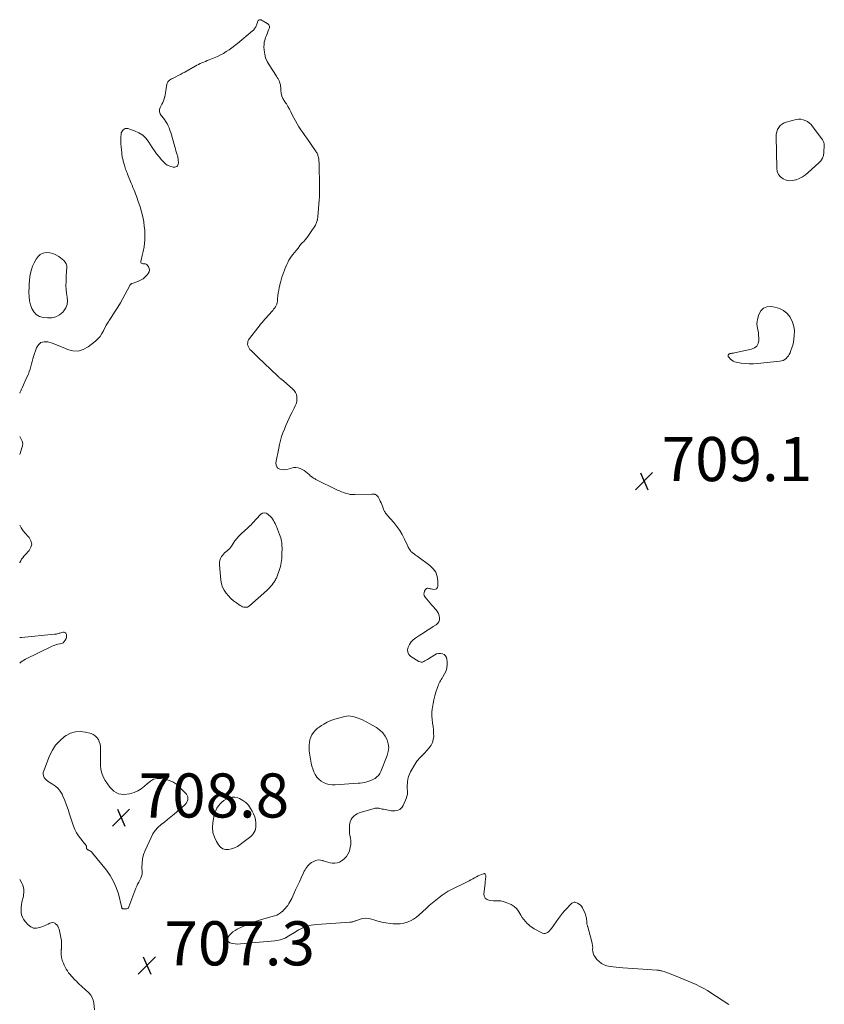
# Model space of a CAD drawing. Units: feet. Extents: x 2029997 to 2035013, y 560000 to 565000.
# Drawn here: x 2030000 to 2030365, y 563835 to 564281 of the extents above; entities that cross this region are included whole.
import ezdxf

# ---------------------------------------------------------------- set-up
doc = ezdxf.new("R2010")
doc.units = ezdxf.units.FT
doc.header["$LTSCALE"] = 100
doc.header["$MEASUREMENT"] = 0
doc.layers.add('CONTOUR INTERMEDIATE', color=40, linetype='Continuous', lineweight=15)
doc.layers.add('SPOT ELEVATION', color=7, linetype='Continuous', lineweight=15)
doc.styles.add('slant', font='romans.shx', dxfattribs={"oblique": 14.999978})

# ---------------------------------------------------------------- blocks, each defined once
blk = doc.blocks.new('SPOT')
at = {"layer": 'SPOT ELEVATION', "lineweight": 25}
for p, q in [((-3.95, -3.95), (3.86, 3.85)), ((-1.67, 3.81), (1.74, -3.97))]:
    blk.add_line(p, q, dxfattribs=at)

msp = doc.modelspace()

# ---------------------------------------------------------------- linework, layer by layer
at = {"layer": 'CONTOUR INTERMEDIATE', "elevation": 708, "flags": 128}
for points in [[(2030321.36, 563834.98), (2030313.28, 563840.33), (2030311.64, 563841.35), (2030309.98, 563842.3), (2030308.27, 563843.17), (2030306.52, 563843.98), (2030297.54, 563847.83), (2030296.36, 563848.32), (2030295.17, 563848.78), (2030293.97, 563849.2), (2030292.76, 563849.6), (2030290.81, 563850.21), (2030290.57, 563850.28), (2030290.32, 563850.35), (2030290.06, 563850.4), (2030289.81, 563850.45), (2030289.56, 563850.5), (2030289.3, 563850.53), (2030289.04, 563850.56), (2030288.78, 563850.58), (2030282.38, 563851.03), (2030280.13, 563851.19), (2030277.89, 563851.34), (2030275.65, 563851.49), (2030273.4, 563851.64), (2030271.76, 563851.75), (2030270.34, 563851.87), (2030268.93, 563852.04), (2030267.53, 563852.27), (2030266.14, 563852.55), (2030264.83, 563852.99), (2030263.62, 563853.58), (2030262.56, 563854.41), (2030261.6, 563855.4), (2030260.61, 563856.66), (2030260.15, 563857.4), (2030259.82, 563858.18), (2030259.67, 563859.02), (2030259.64, 563859.89), (2030259.67, 563860.78), (2030259.63, 563861.68), (2030259.5, 563862.56), (2030259.31, 563863.43), (2030257.43, 563870.11), (2030257.35, 563870.38), (2030257.28, 563870.64), (2030257.19, 563870.9), (2030257.11, 563871.16), (2030257.04, 563871.43), (2030256.99, 563871.69), (2030256.96, 563871.96), (2030256.96, 563872.24), (2030256.96, 563872.34), (2030256.96, 563872.67), (2030256.95, 563872.99), (2030256.92, 563873.32), (2030256.88, 563873.64), (2030256.82, 563874.07), (2030256.72, 563874.61), (2030256.59, 563875.13), (2030256.41, 563875.64), (2030256.21, 563876.15), (2030255.03, 563878.8), (2030254.62, 563879.48), (2030254.14, 563880.07), (2030253.53, 563880.52), (2030252.83, 563880.9), (2030252.06, 563881.2), (2030251.69, 563881.29), (2030251.32, 563881.3), (2030250.97, 563881.22), (2030250.62, 563881.07), (2030250.28, 563880.85), (2030249.96, 563880.61), (2030249.66, 563880.35), (2030249.37, 563880.07), (2030247.93, 563878.53), (2030246.95, 563877.45), (2030246.01, 563876.35), (2030245.11, 563875.2), (2030244.25, 563874.03), (2030241, 563869.43), (2030240.6, 563868.91), (2030240.17, 563868.42), (2030239.69, 563867.96), (2030239.19, 563867.54), (2030238.65, 563867.26), (2030238.1, 563867.12), (2030237.54, 563867.17), (2030236.96, 563867.35), (2030233.22, 563869.34), (2030232.53, 563869.74), (2030231.85, 563870.19), (2030231.22, 563870.68), (2030230.61, 563871.21), (2030230.04, 563871.74), (2030229.2, 563872.6), (2030228.42, 563873.5), (2030227.72, 563874.46), (2030227.08, 563875.47), (2030226.23, 563876.95), (2030225.25, 563878.27), (2030224.12, 563879.42), (2030222.77, 563880.28), (2030221.26, 563880.96), (2030219.07, 563881.67), (2030218.53, 563881.82), (2030217.99, 563881.92), (2030217.44, 563881.98), (2030216.89, 563881.99), (2030216.33, 563881.99), (2030215.77, 563881.99), (2030215.22, 563882.01), (2030214.66, 563882.04), (2030212.92, 563882.14), (2030211.83, 563882.52), (2030211, 563883.11), (2030210.56, 563884.02), (2030210.38, 563885.16), (2030210.91, 563889.88), (2030210.96, 563890.41), (2030211.02, 563890.94), (2030211.08, 563891.48), (2030211.13, 563892.01), (2030211.22, 563892.89), (2030211.22, 563893.18), (2030211.19, 563893.46), (2030211.11, 563893.72), (2030211, 563893.99), (2030210.83, 563894.17), (2030210.64, 563894.29), (2030210.42, 563894.32), (2030210.18, 563894.28), (2030209.25, 563893.9), (2030208.52, 563893.59), (2030207.8, 563893.26), (2030207.09, 563892.89), (2030206.4, 563892.51), (2030206.14, 563892.36), (2030205.32, 563891.89), (2030204.49, 563891.43), (2030203.66, 563890.99), (2030202.81, 563890.57), (2030195.13, 563886.8), (2030194.17, 563886.29), (2030193.23, 563885.75), (2030192.32, 563885.16), (2030191.43, 563884.53), (2030190.07, 563883.52), (2030188.55, 563882.33), (2030187.04, 563881.11), (2030185.58, 563879.85), (2030184.15, 563878.55), (2030181, 563875.62), (2030179.76, 563874.6), (2030178.46, 563873.69), (2030177.05, 563872.95), (2030175.57, 563872.32), (2030174.03, 563871.88), (2030172.47, 563871.59), (2030170.88, 563871.51), (2030169.28, 563871.57), (2030167.85, 563871.72), (2030165.96, 563871.98), (2030164.1, 563872.33), (2030162.27, 563872.81), (2030160.46, 563873.38), (2030159.47, 563873.73), (2030158.17, 563874.03), (2030156.87, 563874.16), (2030155.57, 563874.01), (2030154.28, 563873.67), (2030152.36, 563872.95), (2030152.02, 563872.83), (2030151.68, 563872.72), (2030151.34, 563872.61), (2030151, 563872.52), (2030150.65, 563872.43), (2030150.3, 563872.36), (2030149.95, 563872.31), (2030149.59, 563872.28), (2030134.59, 563871.22), (2030133.36, 563871.08), (2030132.14, 563870.89), (2030130.94, 563870.6), (2030129.76, 563870.26), (2030128.6, 563869.82), (2030127.47, 563869.34), (2030126.37, 563868.77), (2030125.3, 563868.14), (2030121.27, 563865.59), (2030121.15, 563865.51), (2030121.02, 563865.44), (2030120.9, 563865.37), (2030120.77, 563865.31), (2030120.64, 563865.25), (2030120.51, 563865.19), (2030120.38, 563865.13), (2030120.24, 563865.08), (2030118.91, 563864.61), (2030118.1, 563864.35), (2030117.28, 563864.14), (2030116.45, 563863.98), (2030115.61, 563863.87), (2030100.14, 563862.42), (2030098.91, 563862.38), (2030097.68, 563862.43), (2030096.47, 563862.62), (2030095.27, 563862.9), (2030094.57, 563863.4), (2030094.15, 563864), (2030094.15, 563864.73), (2030094.44, 563865.55), (2030094.97, 563866.21), (2030095.76, 563867.08), (2030096.63, 563867.86), (2030097.59, 563868.53), (2030098.62, 563869.1), (2030100.75, 563870.12), (2030102.92, 563871.09), (2030105.11, 563871.99), (2030107.34, 563872.77), (2030109.61, 563873.49), (2030115.53, 563875.21), (2030116.46, 563875.54), (2030117.35, 563875.96), (2030118.17, 563876.48), (2030118.96, 563877.08), (2030119.1, 563877.2), (2030119.76, 563877.83), (2030120.38, 563878.48), (2030120.95, 563879.18), (2030121.48, 563879.92), (2030121.97, 563880.69), (2030122.43, 563881.47), (2030122.85, 563882.27), (2030123.26, 563883.09), (2030124.19, 563885.11), (2030125.04, 563886.93), (2030125.89, 563888.76), (2030126.73, 563890.59), (2030127.56, 563892.42), (2030128.61, 563894.71), (2030128.94, 563895.38), (2030129.3, 563896.04), (2030129.7, 563896.68), (2030130.12, 563897.3), (2030130.6, 563897.88), (2030131.11, 563898.41), (2030131.69, 563898.88), (2030132.3, 563899.3), (2030133.24, 563899.86), (2030134.26, 563900.29), (2030135.3, 563900.52), (2030136.36, 563900.45), (2030137.43, 563900.18), (2030137.55, 563900.13), (2030138.59, 563899.75), (2030139.64, 563899.43), (2030140.72, 563899.2), (2030141.81, 563899.03), (2030142.88, 563899.03), (2030143.91, 563899.17), (2030144.89, 563899.53), (2030145.84, 563900.04), (2030146.18, 563900.27), (2030147.17, 563901.09), (2030148.03, 563902.01), (2030148.71, 563903.07), (2030149.28, 563904.23), (2030149.43, 563904.63), (2030149.84, 563906.08), (2030150.08, 563907.54), (2030150.07, 563909.01), (2030149.89, 563910.5), (2030149.68, 563911.54), (2030149.49, 563912.77), (2030149.39, 563914), (2030149.41, 563915.23), (2030149.52, 563916.47), (2030149.59, 563916.94), (2030149.83, 563917.89), (2030150.19, 563918.77), (2030150.73, 563919.56), (2030151.38, 563920.29), (2030152.17, 563920.91), (2030153, 563921.44), (2030153.89, 563921.86), (2030154.83, 563922.21), (2030160.58, 563923.87), (2030161.11, 563923.98), (2030161.64, 563924.04), (2030162.17, 563924.01), (2030162.71, 563923.93), (2030163.25, 563923.8), (2030163.79, 563923.69), (2030164.33, 563923.58), (2030164.87, 563923.47), (2030168.42, 563922.81), (2030169.23, 563922.73), (2030170.03, 563922.73), (2030170.81, 563922.86), (2030171.59, 563923.08), (2030172.29, 563923.44), (2030172.9, 563923.9), (2030173.39, 563924.49), (2030173.78, 563925.17), (2030175.24, 563928.6), (2030175.51, 563929.39), (2030175.69, 563930.2), (2030175.75, 563931.02), (2030175.72, 563931.85), (2030175.66, 563932.69), (2030175.62, 563933.54), (2030175.64, 563934.38), (2030175.68, 563935.23), (2030175.74, 563935.98), (2030175.92, 563937.17), (2030176.2, 563938.33), (2030176.64, 563939.44), (2030177.18, 563940.52), (2030179.12, 563943.83), (2030179.57, 563944.53), (2030180.05, 563945.22), (2030180.57, 563945.87), (2030181.11, 563946.5), (2030181.68, 563947.12), (2030182.25, 563947.73), (2030182.82, 563948.35), (2030183.39, 563948.96), (2030185.57, 563951.31), (2030186.43, 563952.47), (2030187.09, 563953.72), (2030187.45, 563955.08), (2030187.61, 563956.52), (2030187.57, 563958.02), (2030187.48, 563959.52), (2030187.31, 563961.01), (2030187.09, 563962.49), (2030187.06, 563962.67), (2030186.86, 563964.24), (2030186.76, 563965.82), (2030186.81, 563967.4), (2030186.95, 563968.98), (2030187.05, 563969.64), (2030187.34, 563971.41), (2030187.7, 563973.16), (2030188.15, 563974.88), (2030188.66, 563976.6), (2030189.35, 563978.73), (2030189.58, 563979.36), (2030189.83, 563979.98), (2030190.11, 563980.59), (2030190.42, 563981.19), (2030190.75, 563981.77), (2030191.08, 563982.36), (2030191.42, 563982.94), (2030191.76, 563983.52), (2030192.59, 563984.9), (2030193.2, 563986.2), (2030193.62, 563987.54), (2030193.78, 563988.94), (2030193.75, 563990.37), (2030193.62, 563991.49), (2030193.36, 563992.33), (2030192.95, 563993.05), (2030192.33, 563993.59), (2030191.55, 563994.01), (2030190.64, 563994.16), (2030189.76, 563994.16), (2030188.92, 563993.92), (2030188.09, 563993.53), (2030185.29, 563991.67), (2030184.76, 563991.33), (2030184.22, 563991), (2030183.66, 563990.7), (2030183.1, 563990.41), (2030182.54, 563990.23), (2030181.99, 563990.18), (2030181.44, 563990.29), (2030180.9, 563990.52), (2030177.29, 563992.79), (2030176.42, 563993.66), (2030175.87, 563994.63), (2030175.77, 563995.74), (2030175.98, 563996.95), (2030176.64, 563998.18), (2030177.42, 563999.31), (2030178.39, 564000.29), (2030179.49, 564001.16), (2030181.38, 564002.4), (2030182.88, 564003.38), (2030184.38, 564004.35), (2030185.88, 564005.32), (2030187.39, 564006.27), (2030188.67, 564007.08), (2030189.38, 564007.72), (2030189.91, 564008.44), (2030190.18, 564009.29), (2030190.27, 564010.24), (2030190.09, 564011.22), (2030189.8, 564012.16), (2030189.32, 564013.01), (2030188.72, 564013.82), (2030188.45, 564014.11), (2030187.62, 564015.03), (2030186.8, 564015.96), (2030186, 564016.89), (2030185.21, 564017.84), (2030183.72, 564019.68), (2030183.37, 564020.32), (2030183.19, 564020.98), (2030183.25, 564021.66), (2030183.49, 564022.36), (2030183.94, 564023.15), (2030184.15, 564023.39), (2030184.39, 564023.57), (2030184.68, 564023.64), (2030185.01, 564023.65), (2030185.36, 564023.58), (2030185.72, 564023.51), (2030186.07, 564023.44), (2030186.42, 564023.37), (2030187.63, 564023.11), (2030188.37, 564023.18), (2030188.95, 564023.43), (2030189.31, 564023.95), (2030189.52, 564024.66), (2030189.49, 564027.04), (2030189.17, 564029.06), (2030188.52, 564030.91), (2030187.38, 564032.51), (2030185.92, 564033.94), (2030180.52, 564037.9), (2030179.97, 564038.3), (2030179.43, 564038.71), (2030178.88, 564039.11), (2030178.34, 564039.52), (2030177.98, 564039.79), (2030177.64, 564040.08), (2030177.32, 564040.4), (2030177.04, 564040.74), (2030176.77, 564041.1), (2030176.54, 564041.49), (2030176.31, 564041.88), (2030176.1, 564042.28), (2030175.91, 564042.69), (2030174.42, 564045.97), (2030173.4, 564047.97), (2030172.27, 564049.9), (2030170.98, 564051.72), (2030169.58, 564053.47), (2030166.6, 564056.86), (2030166.34, 564057.16), (2030166.09, 564057.46), (2030165.84, 564057.77), (2030165.61, 564058.09), (2030165.38, 564058.41), (2030165.18, 564058.75), (2030165.01, 564059.1), (2030164.86, 564059.46), (2030164.37, 564060.81), (2030164.07, 564061.6), (2030163.75, 564062.38), (2030163.4, 564063.14), (2030163.04, 564063.9), (2030162.62, 564064.75), (2030162.44, 564065.06), (2030162.22, 564065.34), (2030161.97, 564065.59), (2030161.69, 564065.81), (2030161.24, 564066.11), (2030161.06, 564066.21), (2030160.87, 564066.29), (2030160.68, 564066.34), (2030160.47, 564066.37), (2030160.26, 564066.38), (2030160.05, 564066.39), (2030159.84, 564066.39), (2030159.63, 564066.39), (2030151.87, 564066.12), (2030150.84, 564066.13), (2030149.83, 564066.22), (2030148.82, 564066.41), (2030147.82, 564066.67), (2030146.84, 564067), (2030145.88, 564067.36), (2030144.93, 564067.77), (2030143.99, 564068.2), (2030134.25, 564073.01), (2030133.83, 564073.23), (2030133.41, 564073.46), (2030133.01, 564073.71), (2030132.61, 564073.98), (2030132.23, 564074.26), (2030131.86, 564074.55), (2030131.49, 564074.86), (2030131.14, 564075.18), (2030130.41, 564075.87), (2030129.67, 564076.5), (2030128.89, 564077.07), (2030128.06, 564077.55), (2030127.18, 564077.97), (2030127.09, 564078.01), (2030126.14, 564078.29), (2030125.18, 564078.43), (2030124.21, 564078.37), (2030123.24, 564078.16), (2030122.07, 564077.77), (2030121.02, 564077.53), (2030119.97, 564077.42), (2030118.92, 564077.49), (2030117.87, 564077.69), (2030117.06, 564078.15), (2030116.48, 564078.74), (2030116.21, 564079.53), (2030116.15, 564080.46), (2030117.38, 564087.13), (2030117.75, 564088.9), (2030118.19, 564090.66), (2030118.72, 564092.39), (2030119.31, 564094.11), (2030119.97, 564095.8), (2030120.65, 564097.48), (2030121.38, 564099.14), (2030122.14, 564100.79), (2030122.95, 564102.49), (2030123.42, 564103.46), (2030123.89, 564104.42), (2030124.37, 564105.38), (2030124.86, 564106.34), (2030125.26, 564107.32), (2030125.53, 564108.31), (2030125.63, 564109.34), (2030125.61, 564110.39), (2030125.6, 564110.46), (2030125.37, 564111.5), (2030124.99, 564112.47), (2030124.41, 564113.33), (2030123.69, 564114.12), (2030119.66, 564117.61), (2030119.41, 564117.82), (2030119.16, 564118.02), (2030118.89, 564118.22), (2030118.63, 564118.41), (2030118.56, 564118.46), (2030118.33, 564118.62), (2030118.1, 564118.79), (2030117.88, 564118.98), (2030117.67, 564119.17), (2030117.46, 564119.36), (2030117.26, 564119.55), (2030117.05, 564119.75), (2030116.84, 564119.94), (2030107.92, 564128.39), (2030107.14, 564129.13), (2030106.38, 564129.88), (2030105.62, 564130.65), (2030104.88, 564131.42), (2030104.35, 564131.97), (2030103.94, 564132.5), (2030103.62, 564133.07), (2030103.42, 564133.7), (2030103.3, 564134.36), (2030103.34, 564135.03), (2030103.46, 564135.67), (2030103.72, 564136.26), (2030104.07, 564136.83), (2030107.9, 564141.72), (2030108.53, 564142.52), (2030109.17, 564143.31), (2030109.83, 564144.09), (2030110.48, 564144.86), (2030111.15, 564145.63), (2030111.82, 564146.39), (2030112.49, 564147.16), (2030113.17, 564147.91), (2030114.2, 564149.07), (2030114.65, 564149.6), (2030115.09, 564150.14), (2030115.5, 564150.71), (2030115.89, 564151.29), (2030116.22, 564151.89), (2030116.48, 564152.52), (2030116.65, 564153.18), (2030116.76, 564153.86), (2030116.86, 564155.02), (2030117, 564156.29), (2030117.17, 564157.56), (2030117.4, 564158.82), (2030117.66, 564160.07), (2030118.16, 564162.22), (2030118.48, 564163.44), (2030118.83, 564164.66), (2030119.24, 564165.86), (2030119.68, 564167.04), (2030119.81, 564167.38), (2030120.23, 564168.38), (2030120.65, 564169.38), (2030121.09, 564170.38), (2030121.55, 564171.37), (2030122.04, 564172.33), (2030122.58, 564173.27), (2030123.18, 564174.17), (2030123.83, 564175.04), (2030125.25, 564176.83), (2030126.13, 564177.91), (2030127.02, 564178.98), (2030127.93, 564180.03), (2030128.85, 564181.08), (2030129.35, 564181.63), (2030130.01, 564182.4), (2030130.65, 564183.2), (2030131.24, 564184.02), (2030131.81, 564184.87), (2030134.02, 564188.32), (2030134.23, 564188.69), (2030134.42, 564189.07), (2030134.58, 564189.46), (2030134.71, 564189.86), (2030134.82, 564190.25), (2030134.88, 564190.47), (2030134.93, 564190.68), (2030134.96, 564190.9), (2030134.99, 564191.12), (2030135.01, 564191.34), (2030135.04, 564191.56), (2030135.06, 564191.78), (2030135.07, 564192), (2030135.69, 564199.58), (2030135.8, 564201.13), (2030135.87, 564202.67), (2030135.89, 564204.22), (2030135.89, 564205.77), (2030135.69, 564216.05), (2030135.67, 564216.63), (2030135.63, 564217.2), (2030135.57, 564217.77), (2030135.5, 564218.34), (2030135.45, 564218.72), (2030135.38, 564219.1), (2030135.29, 564219.46), (2030135.18, 564219.82), (2030135.06, 564220.18), (2030134.91, 564220.53), (2030134.74, 564220.87), (2030134.55, 564221.19), (2030134.35, 564221.51), (2030130.09, 564227.64), (2030129.2, 564228.94), (2030128.31, 564230.24), (2030127.43, 564231.55), (2030126.56, 564232.86), (2030125.73, 564234.19), (2030124.93, 564235.54), (2030124.19, 564236.93), (2030123.49, 564238.33), (2030122.9, 564239.57), (2030122.27, 564240.83), (2030121.59, 564242.05), (2030120.84, 564243.23), (2030120.04, 564244.39), (2030119.95, 564244.52), (2030119.28, 564245.63), (2030118.76, 564246.79), (2030118.47, 564248.03), (2030118.32, 564249.32), (2030118.29, 564250.52), (2030118.24, 564251.24), (2030118.13, 564251.95), (2030117.94, 564252.64), (2030117.7, 564253.32), (2030117.4, 564253.98), (2030117.08, 564254.63), (2030116.72, 564255.26), (2030116.34, 564255.87), (2030112.99, 564260.94), (2030112.13, 564262.49), (2030111.45, 564264.11), (2030111.03, 564265.81), (2030110.79, 564267.57), (2030110.71, 564269.1), (2030110.72, 564270.13), (2030110.82, 564271.15), (2030111.05, 564272.14), (2030111.37, 564273.13), (2030111.45, 564273.35), (2030111.79, 564274.21), (2030112.13, 564275.07), (2030112.47, 564275.93), (2030112.8, 564276.8), (2030113.17, 564277.75), (2030113.23, 564278.12), (2030113.22, 564278.47), (2030113.08, 564278.79), (2030112.86, 564279.09), (2030112.55, 564279.37), (2030112.23, 564279.62), (2030111.89, 564279.86), (2030111.54, 564280.08), (2030111.37, 564280.18), (2030110.92, 564280.44), (2030110.47, 564280.7), (2030110.02, 564280.95), (2030109.57, 564281.2), (2030109.37, 564281.31), (2030108.9, 564281.41), (2030108.48, 564281.37), (2030108.14, 564281.12), (2030107.86, 564280.72), (2030107.25, 564278.95), (2030107.11, 564278.57), (2030106.95, 564278.2), (2030106.76, 564277.84), (2030106.56, 564277.49), (2030106.32, 564277.16), (2030106.07, 564276.85), (2030105.79, 564276.56), (2030105.5, 564276.29), (2030098.64, 564270.61), (2030097.43, 564269.64), (2030096.2, 564268.71), (2030094.93, 564267.82), (2030093.64, 564266.95), (2030092.32, 564266.16), (2030090.96, 564265.41), (2030089.57, 564264.74), (2030088.15, 564264.12), (2030085.81, 564263.17), (2030085.01, 564262.84), (2030084.21, 564262.52), (2030083.41, 564262.19), (2030082.61, 564261.86), (2030081.81, 564261.51), (2030081.03, 564261.15), (2030080.26, 564260.76), (2030079.5, 564260.34), (2030074.81, 564257.67), (2030073.82, 564257.12), (2030072.82, 564256.58), (2030071.81, 564256.06), (2030070.8, 564255.56), (2030069.78, 564255.06), (2030069.28, 564254.8), (2030068.79, 564254.53), (2030068.31, 564254.24), (2030067.83, 564253.93), (2030067.43, 564253.57), (2030067.1, 564253.17), (2030066.89, 564252.69), (2030066.74, 564252.17), (2030066.45, 564250.15), (2030066.3, 564249.22), (2030066.14, 564248.3), (2030065.93, 564247.38), (2030065.71, 564246.47), (2030065.67, 564246.28), (2030065.43, 564245.48), (2030065.15, 564244.68), (2030064.83, 564243.91), (2030064.47, 564243.15), (2030063.68, 564241.62), (2030063.39, 564240.64), (2030063.34, 564239.7), (2030063.64, 564238.8), (2030064.17, 564237.93), (2030064.38, 564237.7), (2030065.02, 564236.96), (2030065.61, 564236.18), (2030066.15, 564235.37), (2030066.65, 564234.53), (2030066.76, 564234.31), (2030067.25, 564233.33), (2030067.7, 564232.32), (2030068.09, 564231.29), (2030068.43, 564230.25), (2030070.31, 564223.77), (2030070.57, 564222.87), (2030070.83, 564221.97), (2030071.1, 564221.07), (2030071.37, 564220.18), (2030071.48, 564219.8), (2030071.66, 564219.09), (2030071.8, 564218.36), (2030071.88, 564217.63), (2030071.91, 564216.89), (2030071.92, 564216.34), (2030071.85, 564215.91), (2030071.72, 564215.51), (2030071.47, 564215.17), (2030071.15, 564214.87), (2030070.76, 564214.67), (2030070.35, 564214.54), (2030069.92, 564214.52), (2030069.48, 564214.58), (2030068.56, 564214.82), (2030067.69, 564215.13), (2030066.87, 564215.52), (2030066.13, 564216.05), (2030065.44, 564216.67), (2030064.31, 564217.86), (2030063.15, 564219.17), (2030062.04, 564220.53), (2030061.03, 564221.96), (2030060.07, 564223.44), (2030058.59, 564225.88), (2030057.28, 564227.59), (2030055.78, 564229.06), (2030054, 564230.17), (2030052.03, 564231.04), (2030048.94, 564232.01), (2030048.38, 564232.09), (2030047.86, 564232.06), (2030047.37, 564231.85), (2030046.91, 564231.54), (2030046.53, 564231.09), (2030046.24, 564230.6), (2030046.06, 564230.06), (2030045.95, 564229.49), (2030045.88, 564228.38), (2030045.83, 564227.22), (2030045.82, 564226.07), (2030045.87, 564224.91), (2030045.96, 564223.75), (2030046.23, 564221.1), (2030046.28, 564220.61), (2030046.35, 564220.13), (2030046.42, 564219.64), (2030046.5, 564219.16), (2030046.6, 564218.68), (2030046.7, 564218.2), (2030046.82, 564217.72), (2030046.94, 564217.24), (2030047.29, 564215.98), (2030047.45, 564215.4), (2030047.63, 564214.83), (2030047.81, 564214.25), (2030048, 564213.68), (2030048.2, 564213.11), (2030048.41, 564212.55), (2030048.63, 564211.98), (2030048.85, 564211.42), (2030050.5, 564207.33), (2030050.9, 564206.35), (2030051.3, 564205.37), (2030051.71, 564204.39), (2030052.12, 564203.42), (2030052.52, 564202.44), (2030052.9, 564201.45), (2030053.27, 564200.45), (2030053.61, 564199.45), (2030054.59, 564196.5), (2030055.24, 564194.31), (2030055.79, 564192.1), (2030056.19, 564189.85), (2030056.48, 564187.59), (2030056.64, 564186.02), (2030056.73, 564184.52), (2030056.76, 564183.03), (2030056.7, 564181.53), (2030056.57, 564180.04), (2030056.37, 564178.4), (2030056.27, 564177.73), (2030056.15, 564177.06), (2030055.99, 564176.4), (2030055.81, 564175.75), (2030055.62, 564175.1), (2030055.44, 564174.44), (2030055.28, 564173.78), (2030055.14, 564173.12), (2030054.87, 564171.79), (2030054.94, 564171.34), (2030055.11, 564171), (2030055.46, 564170.83), (2030055.91, 564170.77), (2030056.51, 564170.79), (2030057.06, 564170.69), (2030057.55, 564170.4), (2030057.99, 564169.98), (2030058.37, 564169.46), (2030058.72, 564168.67), (2030058.86, 564167.89), (2030058.68, 564167.11), (2030058.29, 564166.34), (2030057.82, 564165.75), (2030056.9, 564164.79), (2030055.9, 564163.95), (2030054.77, 564163.29), (2030053.55, 564162.75), (2030051.01, 564161.88), (2030050.84, 564161.81), (2030050.67, 564161.73), (2030050.5, 564161.63), (2030050.35, 564161.52), (2030050.21, 564161.4), (2030050.08, 564161.26), (2030049.97, 564161.11), (2030049.87, 564160.95), (2030047.84, 564157.01), (2030046.78, 564155.03), (2030045.68, 564153.07), (2030044.53, 564151.14), (2030043.33, 564149.23), (2030041.52, 564146.43), (2030041.21, 564145.95), (2030040.89, 564145.46), (2030040.56, 564144.98), (2030040.24, 564144.51), (2030039.71, 564143.74), (2030039.65, 564143.65), (2030039.58, 564143.55), (2030039.53, 564143.46), (2030039.47, 564143.37), (2030039.41, 564143.27), (2030039.36, 564143.17), (2030039.31, 564143.07), (2030039.26, 564142.98), (2030038.01, 564140.41), (2030037.26, 564139.1), (2030036.41, 564137.86), (2030035.39, 564136.75), (2030034.28, 564135.72), (2030030.99, 564133.07), (2030028.78, 564131.85), (2030026.51, 564131.17), (2030024.14, 564131.28), (2030021.71, 564131.92), (2030020.41, 564132.52), (2030018.55, 564133.33), (2030016.66, 564134.08), (2030014.74, 564134.74), (2030012.79, 564135.35), (2030011.11, 564135.4), (2030009.64, 564135.02), (2030008.5, 564134.03), (2030007.58, 564132.61), (2030006.29, 564128.76), (2030005.93, 564127.62), (2030005.59, 564126.48), (2030005.28, 564125.33), (2030004.99, 564124.18), (2030004.68, 564123.03), (2030004.33, 564121.9), (2030003.92, 564120.79), (2030003.46, 564119.69), (2030001.12, 564114.48), (2030000.83, 564113.85), (2030000.54, 564113.23), (2030000.24, 564112.61), (2030000, 564112.14)], [(2030000, 564092.4), (2030000.97, 564090.67), (2030001.14, 564090.3), (2030001.27, 564089.92), (2030001.34, 564089.52), (2030001.36, 564089.11), (2030001.36, 564088.76), (2030001.34, 564088.52), (2030001.31, 564088.28), (2030001.26, 564088.05), (2030001.19, 564087.82), (2030000, 564084.32)], [(2030000, 564052.24), (2030000.72, 564051.02), (2030001.61, 564049.69), (2030002.61, 564048.44), (2030003.67, 564047.24), (2030004.25, 564046.65), (2030005.08, 564045.19), (2030005.44, 564043.72), (2030005.1, 564042.25), (2030004.29, 564040.78), (2030002.41, 564038.77), (2030001.87, 564038.15), (2030001.35, 564037.5), (2030000.89, 564036.82), (2030000.45, 564036.11), (2030000.07, 564035.37), (2030000, 564035.22)], [(2030000, 564001.38), (2030000.77, 564001.32), (2030015.84, 564002.78), (2030016.24, 564002.83), (2030016.64, 564002.91), (2030017.04, 564003.01), (2030017.43, 564003.12), (2030017.82, 564003.25), (2030018.21, 564003.38), (2030018.6, 564003.5), (2030018.99, 564003.61), (2030019.63, 564003.79), (2030019.94, 564003.82), (2030020.22, 564003.8), (2030020.49, 564003.68), (2030020.73, 564003.5), (2030020.93, 564003.25), (2030021.09, 564002.98), (2030021.19, 564002.68), (2030021.25, 564002.37), (2030021.26, 564002.29), (2030021.26, 564001.93), (2030021.23, 564001.58), (2030021.14, 564001.23), (2030021, 564000.9), (2030020.61, 564000.1), (2030020.18, 563999.48), (2030019.66, 563998.98), (2030019.02, 563998.66), (2030018.29, 563998.46), (2030018.12, 563998.44), (2030017.24, 563998.29), (2030016.38, 563998.08), (2030015.54, 563997.79), (2030014.72, 563997.44), (2030002.59, 563991.52), (2030000.69, 563990.31), (2030000, 563989.72)], [(2030000, 563891.66), (2030000.93, 563889.98), (2030001.26, 563889.3), (2030001.53, 563888.6), (2030001.71, 563887.88), (2030001.83, 563887.13), (2030001.87, 563886.38), (2030001.87, 563885.62), (2030001.78, 563884.87), (2030001.65, 563884.13), (2030001, 563881.34), (2030000.8, 563880.2), (2030000.66, 563879.05), (2030000.64, 563877.9), (2030000.68, 563876.74), (2030000.89, 563875.62), (2030001.24, 563874.56), (2030001.77, 563873.59), (2030002.44, 563872.67), (2030003.85, 563871.09), (2030005.03, 563870.19), (2030006.29, 563869.63), (2030007.67, 563869.56), (2030009.13, 563869.83), (2030010.74, 563870.46), (2030011.47, 563870.76), (2030012.19, 563871.08), (2030012.89, 563871.44), (2030013.59, 563871.81), (2030014.27, 563872.04), (2030014.93, 563872.11), (2030015.58, 563871.94), (2030016.22, 563871.62), (2030016.24, 563871.6), (2030016.8, 563871.07), (2030017.27, 563870.47), (2030017.61, 563869.79), (2030017.86, 563869.05), (2030018.68, 563865.29), (2030018.89, 563863.99), (2030019.01, 563862.69), (2030018.99, 563861.39), (2030018.87, 563860.08), (2030018.85, 563859.9), (2030018.76, 563858.69), (2030018.79, 563857.49), (2030018.98, 563856.3), (2030019.29, 563855.12), (2030019.44, 563854.67), (2030019.79, 563853.74), (2030020.17, 563852.82), (2030020.61, 563851.93), (2030021.09, 563851.06), (2030021.62, 563850.22), (2030022.19, 563849.4), (2030022.8, 563848.62), (2030023.46, 563847.87), (2030025, 563846.2), (2030025.7, 563845.48), (2030026.41, 563844.76), (2030027.14, 563844.07), (2030027.89, 563843.39), (2030028.64, 563842.73), (2030029.39, 563842.05), (2030030.14, 563841.37), (2030030.88, 563840.69), (2030031.38, 563840.23), (2030032.23, 563839.24), (2030032.91, 563838.17), (2030033.33, 563836.98), (2030033.59, 563835.7), (2030033.87, 563832.59)]]:
    msp.add_lwpolyline(points, dxfattribs=at)
at = {"layer": 'CONTOUR INTERMEDIATE', "flags": 128}
for points, elevation in [([(2030353.98, 564236.29), (2030355.01, 564236.08), (2030356.03, 564235.73), (2030356.98, 564235.19), (2030357.86, 564234.57), (2030358.64, 564233.83), (2030359.36, 564233), (2030363.54, 564227.35), (2030363.77, 564227.03), (2030363.98, 564226.7), (2030364.17, 564226.36), (2030364.35, 564226.01), (2030364.49, 564225.65), (2030364.59, 564225.28), (2030364.63, 564224.9), (2030364.64, 564224.51), (2030364.45, 564221.24), (2030364.21, 564219.89), (2030363.78, 564218.62), (2030363.06, 564217.49), (2030362.15, 564216.46), (2030357.33, 564212.14), (2030356.06, 564211.13), (2030354.74, 564210.23), (2030353.32, 564209.49), (2030351.83, 564208.85), (2030351.79, 564208.83), (2030350.3, 564208.5), (2030348.82, 564208.43), (2030347.38, 564208.73), (2030345.95, 564209.28), (2030344.78, 564210.2), (2030343.87, 564211.28), (2030343.34, 564212.58), (2030343.07, 564214.04), (2030342.79, 564228.48), (2030342.87, 564229.57), (2030343.08, 564230.63), (2030343.47, 564231.63), (2030343.99, 564232.59), (2030344.68, 564233.42), (2030345.47, 564234.12), (2030346.39, 564234.63), (2030347.41, 564235.01), (2030351.86, 564236.13), (2030352.93, 564236.28)], 712), ([(2030009.34, 564174.99), (2030008.3, 564174.06), (2030007.42, 564172.89), (2030006.56, 564171.22), (2030005.87, 564169.71), (2030005.31, 564168.16), (2030004.91, 564166.55), (2030004.63, 564164.92), (2030004.46, 564163.25), (2030004.32, 564161.58), (2030004.23, 564159.91), (2030004.18, 564158.23), (2030004.17, 564157.78), (2030004.24, 564155.89), (2030004.47, 564154.03), (2030004.9, 564152.21), (2030005.49, 564150.42), (2030006.4, 564148.92), (2030007.52, 564147.7), (2030008.98, 564146.92), (2030010.67, 564146.43), (2030012.54, 564146.21), (2030014.52, 564146.28), (2030016.36, 564146.69), (2030018.01, 564147.62), (2030019.52, 564148.9), (2030019.93, 564149.36), (2030020.85, 564150.78), (2030021.48, 564152.29), (2030021.67, 564153.91), (2030021.57, 564155.6), (2030021.27, 564157.37), (2030021.06, 564159.15), (2030020.98, 564160.94), (2030020.99, 564162.73), (2030021.07, 564164.62), (2030021.13, 564165.66), (2030021.19, 564166.71), (2030021.28, 564167.75), (2030021.38, 564168.79), (2030021.33, 564169.76), (2030021.1, 564170.67), (2030020.62, 564171.46), (2030019.96, 564172.18), (2030017.71, 564173.99), (2030016.42, 564174.81), (2030015.05, 564175.43), (2030013.59, 564175.74), (2030012.05, 564175.85), (2030010.62, 564175.54)], 708), ([(2030334.13, 564143.49), (2030334.22, 564144.53), (2030334.42, 564145.57), (2030335.01, 564147.74), (2030335.91, 564149.37), (2030337.08, 564150.59), (2030338.66, 564151.18), (2030340.52, 564151.35), (2030342.17, 564151.11), (2030344.28, 564150.5), (2030346.18, 564149.58), (2030347.76, 564148.19), (2030349.14, 564146.49), (2030349.28, 564146.26), (2030350.19, 564144.34), (2030350.83, 564142.37), (2030351.06, 564140.32), (2030351.03, 564138.2), (2030350.84, 564136.55), (2030350.63, 564135.23), (2030350.35, 564133.92), (2030349.97, 564132.64), (2030349.52, 564131.38), (2030349.11, 564130.37), (2030348.76, 564129.66), (2030348.36, 564128.99), (2030347.86, 564128.38), (2030347.31, 564127.82), (2030346.68, 564127.35), (2030346.01, 564126.98), (2030345.28, 564126.74), (2030344.51, 564126.58), (2030334.39, 564125.53), (2030332.51, 564125.41), (2030330.63, 564125.4), (2030328.76, 564125.53), (2030326.89, 564125.77), (2030324.64, 564126.15), (2030323.94, 564126.35), (2030323.28, 564126.62), (2030322.7, 564127.03), (2030322.16, 564127.51), (2030321.32, 564128.44), (2030321.24, 564128.54), (2030321.18, 564128.64), (2030321.13, 564128.75), (2030321.09, 564128.87), (2030321.09, 564128.89), (2030321.07, 564129), (2030321.06, 564129.12), (2030321.07, 564129.23), (2030321.09, 564129.35), (2030321.13, 564129.45), (2030321.19, 564129.55), (2030321.26, 564129.64), (2030321.34, 564129.72), (2030321.43, 564129.78), (2030321.57, 564129.87), (2030321.72, 564129.95), (2030321.88, 564130.01), (2030322.05, 564130.05), (2030322.44, 564130.11), (2030322.8, 564130.17), (2030323.17, 564130.24), (2030323.53, 564130.31), (2030323.9, 564130.39), (2030331.67, 564132.03), (2030332.98, 564132.63), (2030334, 564133.45), (2030334.6, 564134.62), (2030334.92, 564136.01), (2030334.92, 564137.15), (2030334.89, 564138.23), (2030334.8, 564139.29), (2030334.62, 564140.35), (2030334.39, 564141.4), (2030334.21, 564142.44)], 712), ([(2030110.88, 564057.88), (2030111.69, 564057.7), (2030112.5, 564057.27), (2030112.98, 564056.84), (2030113.54, 564056.28), (2030114.06, 564055.7), (2030114.53, 564055.07), (2030114.97, 564054.41), (2030115.36, 564053.73), (2030115.73, 564053.03), (2030116.06, 564052.32), (2030116.37, 564051.59), (2030117.81, 564047.98), (2030118.06, 564047.27), (2030118.29, 564046.55), (2030118.47, 564045.82), (2030118.63, 564045.08), (2030118.74, 564044.34), (2030118.82, 564043.59), (2030118.86, 564042.83), (2030118.88, 564042.08), (2030118.87, 564038.97), (2030118.77, 564037.13), (2030118.55, 564035.31), (2030118.14, 564033.53), (2030117.61, 564031.76), (2030116.66, 564029.12), (2030116.5, 564028.7), (2030116.32, 564028.28), (2030116.12, 564027.87), (2030115.91, 564027.47), (2030115.68, 564027.08), (2030115.44, 564026.7), (2030115.18, 564026.33), (2030114.91, 564025.96), (2030114.38, 564025.27), (2030113.81, 564024.58), (2030113.23, 564023.91), (2030112.61, 564023.28), (2030111.96, 564022.66), (2030104.21, 564015.69), (2030103.74, 564015.37), (2030103.24, 564015.14), (2030102.7, 564015.04), (2030102.13, 564015.03), (2030101.54, 564015.15), (2030100.98, 564015.31), (2030100.45, 564015.56), (2030099.94, 564015.85), (2030098.23, 564017.01), (2030096.94, 564017.99), (2030095.72, 564019.03), (2030094.6, 564020.19), (2030093.55, 564021.43), (2030093.53, 564021.44), (2030092.66, 564022.8), (2030091.96, 564024.21), (2030091.5, 564025.73), (2030091.21, 564027.31), (2030090.54, 564034.28), (2030090.55, 564035.29), (2030090.7, 564036.26), (2030091.04, 564037.18), (2030091.52, 564038.07), (2030091.86, 564038.55), (2030092.32, 564039.14), (2030092.81, 564039.68), (2030093.36, 564040.17), (2030093.95, 564040.61), (2030094.53, 564041.06), (2030095.07, 564041.55), (2030095.54, 564042.11), (2030095.97, 564042.71), (2030096.72, 564043.92), (2030097.53, 564045.11), (2030098.4, 564046.26), (2030099.37, 564047.32), (2030100.4, 564048.34), (2030103.36, 564051.01), (2030103.87, 564051.48), (2030104.36, 564051.96), (2030104.84, 564052.46), (2030105.3, 564052.97), (2030105.76, 564053.49), (2030106.23, 564054), (2030106.7, 564054.5), (2030107.18, 564055), (2030109.3, 564057.18), (2030110.09, 564057.66)], 708), ([(2030149.04, 563965.76), (2030149.91, 563965.7), (2030150.78, 563965.55), (2030151.64, 563965.32), (2030152.49, 563965.06), (2030153.34, 563964.76), (2030154.17, 563964.44), (2030154.61, 563964.26), (2030155.65, 563963.81), (2030156.68, 563963.33), (2030157.68, 563962.8), (2030158.67, 563962.25), (2030161.65, 563960.48), (2030163.17, 563959.38), (2030164.51, 563958.12), (2030165.59, 563956.63), (2030166.5, 563954.98), (2030167.02, 563953.21), (2030167.25, 563951.43), (2030167.06, 563949.65), (2030166.59, 563947.87), (2030163.66, 563940.58), (2030163.18, 563939.65), (2030162.6, 563938.82), (2030161.86, 563938.11), (2030161.03, 563937.49), (2030160.89, 563937.4), (2030160.03, 563936.93), (2030159.14, 563936.52), (2030158.21, 563936.18), (2030157.27, 563935.89), (2030156.3, 563935.67), (2030155.33, 563935.49), (2030154.35, 563935.36), (2030153.37, 563935.26), (2030142.98, 563934.57), (2030141.62, 563934.59), (2030140.29, 563934.73), (2030138.99, 563935.08), (2030137.72, 563935.56), (2030136.57, 563936.24), (2030135.53, 563937.05), (2030134.67, 563938.05), (2030133.93, 563939.17), (2030133.91, 563939.2), (2030133.32, 563940.46), (2030132.82, 563941.75), (2030132.44, 563943.08), (2030132.14, 563944.44), (2030131.39, 563948.84), (2030131.24, 563950.07), (2030131.15, 563951.3), (2030131.18, 563952.54), (2030131.28, 563953.78), (2030131.28, 563953.81), (2030131.53, 563955), (2030131.89, 563956.14), (2030132.43, 563957.21), (2030133.08, 563958.23), (2030133.88, 563959.16), (2030134.74, 563960.02), (2030135.69, 563960.77), (2030136.71, 563961.45), (2030137.77, 563962.07), (2030139.4, 563962.93), (2030141.06, 563963.69), (2030142.79, 563964.32), (2030144.55, 563964.84), (2030147.3, 563965.54), (2030148.17, 563965.69)], 708), ([(2030034.27, 563956.84), (2030035.01, 563956.07), (2030035.64, 563955.16), (2030036.08, 563954.1), (2030036.41, 563953.02), (2030036.57, 563951.9), (2030036.62, 563950.76), (2030036.6, 563950.03), (2030036.57, 563948.51), (2030036.56, 563946.99), (2030036.57, 563945.46), (2030036.6, 563943.94), (2030036.61, 563943.3), (2030036.81, 563941.5), (2030037.21, 563939.77), (2030037.89, 563938.13), (2030038.77, 563936.55), (2030040.83, 563933.47), (2030042.71, 563931.66), (2030044.78, 563930.45), (2030047.17, 563930.15), (2030049.76, 563930.45), (2030051.81, 563931.15), (2030053.51, 563931.87), (2030055.1, 563932.76), (2030056.54, 563933.88), (2030057.87, 563935.16), (2030059.23, 563936.28), (2030060.7, 563937.08), (2030062.34, 563937.41), (2030064.09, 563937.43), (2030065.05, 563937.29), (2030067.27, 563936.72), (2030069.34, 563935.88), (2030071.2, 563934.63), (2030072.92, 563933.11), (2030075.53, 563930.25), (2030075.91, 563929.67), (2030076.17, 563929.05), (2030076.24, 563928.39), (2030076.19, 563927.69), (2030075.95, 563927.01), (2030075.64, 563926.37), (2030075.21, 563925.8), (2030074.7, 563925.28), (2030069.96, 563921.29), (2030068.51, 563920.08), (2030067.04, 563918.88), (2030065.55, 563917.7), (2030064.06, 563916.53), (2030062.67, 563915.28), (2030061.43, 563913.92), (2030060.4, 563912.39), (2030059.52, 563910.75), (2030056.86, 563904.77), (2030056.18, 563902.9), (2030055.68, 563901), (2030055.45, 563899.04), (2030055.39, 563897.05), (2030055.48, 563895.04), (2030055.43, 563894.06), (2030055.26, 563893.11), (2030054.91, 563892.2), (2030054.45, 563891.33), (2030053.93, 563890.47), (2030053.44, 563889.59), (2030053.02, 563888.67), (2030052.64, 563887.74), (2030049.5, 563879.28), (2030049.4, 563879.06), (2030049.26, 563878.86), (2030049.1, 563878.7), (2030048.9, 563878.55), (2030048.58, 563878.35), (2030048.53, 563878.33), (2030048.47, 563878.31), (2030048.42, 563878.3), (2030048.36, 563878.29), (2030046.8, 563878.32), (2030046.64, 563878.36), (2030046.51, 563878.43), (2030046.41, 563878.55), (2030046.34, 563878.7), (2030046.3, 563878.89), (2030046.25, 563879.07), (2030046.21, 563879.26), (2030046.16, 563879.44), (2030044.71, 563885.07), (2030043.76, 563887.98), (2030042.58, 563890.77), (2030041.05, 563893.39), (2030039.28, 563895.89), (2030033.05, 563903.63), (2030032.75, 563903.96), (2030032.42, 563904.26), (2030032.06, 563904.52), (2030031.67, 563904.75), (2030031.24, 563904.97), (2030031.05, 563905.07), (2030030.87, 563905.16), (2030030.68, 563905.26), (2030030.5, 563905.36), (2030030.36, 563905.49), (2030030.27, 563905.62), (2030030.24, 563905.79), (2030030.26, 563905.97), (2030030.28, 563906.04), (2030030.32, 563906.27), (2030030.32, 563906.49), (2030030.26, 563906.71), (2030030.16, 563906.92), (2030030.12, 563906.99), (2030029.96, 563907.22), (2030029.79, 563907.45), (2030029.62, 563907.68), (2030029.44, 563907.9), (2030027.64, 563910.06), (2030026.64, 563911.4), (2030025.75, 563912.8), (2030025.03, 563914.3), (2030024.42, 563915.86), (2030022.64, 563921.32), (2030021.94, 563923.36), (2030021.2, 563925.39), (2030020.4, 563927.39), (2030019.57, 563929.38), (2030019.18, 563930.27), (2030018.38, 563931.68), (2030017.43, 563932.95), (2030016.23, 563934), (2030014.89, 563934.91), (2030013.39, 563935.71), (2030012.71, 563936.15), (2030012.1, 563936.65), (2030011.57, 563937.25), (2030011.11, 563937.92), (2030010.82, 563938.65), (2030010.67, 563939.38), (2030010.71, 563940.13), (2030010.89, 563940.9), (2030013.54, 563947.71), (2030014.79, 563950.23), (2030016.29, 563952.55), (2030018.18, 563954.57), (2030020.32, 563956.4), (2030020.99, 563956.86), (2030023.07, 563957.95), (2030025.22, 563958.65), (2030027.47, 563958.76), (2030029.8, 563958.48), (2030032.34, 563957.82), (2030033.36, 563957.4)], 708), ([(2030096.29, 563929), (2030097.54, 563928.91), (2030098.8, 563928.6), (2030099.56, 563928.3), (2030101.1, 563927.49), (2030102.48, 563926.52), (2030103.65, 563925.28), (2030104.66, 563923.88), (2030105.4, 563922.59), (2030106.01, 563921.34), (2030106.49, 563920.05), (2030106.79, 563918.71), (2030106.97, 563917.33), (2030107.04, 563916.16), (2030107.01, 563915.35), (2030106.9, 563914.57), (2030106.65, 563913.82), (2030106.32, 563913.09), (2030105.87, 563912.41), (2030105.38, 563911.77), (2030104.81, 563911.2), (2030104.19, 563910.68), (2030099.87, 563907.46), (2030098.64, 563906.67), (2030097.35, 563906.02), (2030095.99, 563905.55), (2030094.57, 563905.22), (2030093.23, 563905.26), (2030092.02, 563905.57), (2030091, 563906.29), (2030090.1, 563907.28), (2030089.18, 563908.79), (2030088.21, 563910.86), (2030087.57, 563913), (2030087.41, 563915.21), (2030087.58, 563917.49), (2030088.19, 563920.76), (2030088.48, 563921.9), (2030088.87, 563922.99), (2030089.4, 563924.02), (2030090.04, 563925.01), (2030090.79, 563925.91), (2030091.62, 563926.73), (2030092.54, 563927.45), (2030093.52, 563928.09), (2030093.85, 563928.27), (2030095.06, 563928.75)], 708)]:
    msp.add_lwpolyline(points, close=True, dxfattribs=dict(at, elevation=elevation))

# ---------------------------------------------------------------- block references
at = {"layer": 'SPOT ELEVATION'}
for p in [(2030282.97, 564072.23, 709.14), (2030045.96, 563919.73, 708.77), (2030057.64, 563852.7, 707.33)]:
    msp.add_blockref('SPOT', p, dxfattribs=at)

# ---------------------------------------------------------------- texts
at = {"layer": 'SPOT ELEVATION', "style": 'slant', "oblique": 15}
for s, p in [('709.1', (2030290.97, 564072.23, 709.14)), ('708.8', (2030053.96, 563919.73, 708.77)), ('707.3', (2030065.64, 563852.7, 707.33))]:
    msp.add_text(s, height=20, dxfattribs=at).set_placement(p)

doc.saveas('drawing.dxf')
